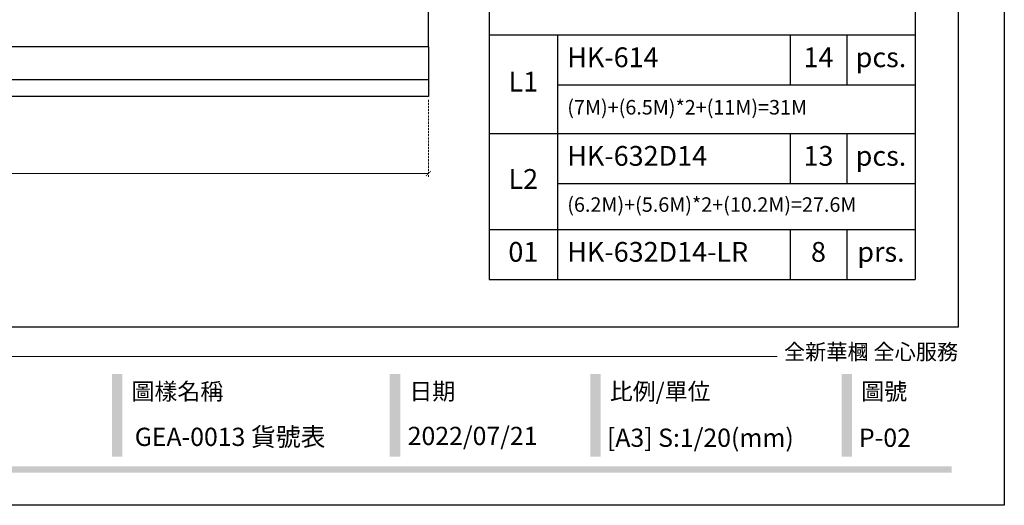
# Model space of a CAD drawing. Units: millimetres. Extents: x 16117 to 24517, y 4250 to 16130.
# Drawn here: x 21528 to 24517, y 4250 to 5723 of the extents above; entities that cross this region are included whole.
import ezdxf

# ---------------------------------------------------------------- set-up
doc = ezdxf.new("R2010")
doc.units = ezdxf.units.MM
doc.linetypes.add('HIDDEN', pattern=[9.525, 6.35, -3.175])
doc.layers.add('原始牆', color=2, linetype='Continuous')
doc.layers.add('牆', color=3, linetype='Continuous')
doc.styles.get("Standard").update_dxf_attribs({"font": 'arial.ttf'})
doc.styles.add('新細明體', font='txt')
doc.styles.add('華槶圖框文字2', font='txt', dxfattribs={"width": 1.053, "height": 1.8})
doc.dimstyles.new('20', dxfattribs={"dimtxt": 50, "dimasz": 15, "dimexe": 10, "dimexo": 10, "dimgap": 6, "dimtad": 2, "dimdec": 0, "dimtxsty": '新細明體', "dimblk": 'ARCHTICK', "dimcen": 5, "dimclrd": 8, "dimclre": 8, "dimclrt": 4, "dimadec": 0, "dimazin": 0, "dimtfac": 1, "dimtdec": 0, "dimtix": 1, "dimtmove": 2, "dimatfit": 3, "dimldrblk": 'OPEN90', "dimfxl": 1.25, "dimlwd": 9, "dimlwe": 9, "dimarcsym": 0})

# ---------------------------------------------------------------- blocks, each defined once
blk = doc.blocks.new('*T55')
at = {"color": 0, "linetype": 'ByBlock', "lineweight": -2, "transparency": 16777216}
for p, q in [((0, 0), (1293.1, 0)), ((0, 0), (0, -1023.4)), ((1293.1, 0), (1293.1, -1023.4)), ((0, -281.9), (1293.1, -281.9)), ((207, -281.9), (207, -1023.4)), ((913.5, -281.9), (913.5, -433.1)), ((1085.5, -281.9), (1085.5, -433.1)), ((207, -433.1), (1293.1, -433.1)), ((0, -580.9), (1293.1, -580.9)), ((913.5, -580.9), (913.5, -732.2)), ((1085.5, -580.9), (1085.5, -732.2)), ((207, -732.2), (1293.1, -732.2)), ((0, -872.2), (1293.1, -872.2)), ((913.5, -872.2), (913.5, -1023.4)), ((1085.5, -872.2), (1085.5, -1023.4)), ((0, -1023.4), (1293.1, -1023.4))]:
    blk.add_line(p, q, dxfattribs=at)
at = {"color": 0, "transparency": 16777216}
for s, insert, char_height, width, attachment_point in [('{\\fPMingLiU|b1|i0|c136|p18;\\W0.8;飾花線板貨號與數量}', (646.6, -141), 75, 1233.123, 5), ('HK-614', (237, -357.5), 60, 646.52, 4), ('14', (999.5, -357.5), 60, 111.972, 5), ('pcs.', (1189.3, -357.5), 60, 147.623, 5), ('L1', (103.5, -431.4), 60, 147.008, 5), ('(7M)+(6.5M)*2+(11M)=31M', (237, -507), 44, 1026.115, 4), ('HK-632D14', (237, -656.6), 60, 646.52, 4), ('13', (999.5, -656.6), 60, 81.972, 5), ('pcs.', (1189.3, -656.6), 60, 147.623, 5), ('L2', (103.5, -726.6), 60, 147.008, 5), ('(6.2M)+(5.6M)*2+(10.2M)=27.6M', (237, -802.2), 44, 1026.115, 4), ('01', (103.5, -947.8), 60, 147.008, 5), ('HK-632D14-LR', (237, -947.8), 60, 646.52, 4), ('8', (999.5, -947.8), 60, 131.972, 5), ('prs.', (1189.3, -947.8), 60, 147.623, 5)]:
    blk.add_mtext(s, dxfattribs=dict(at, insert=insert, char_height=char_height, width=width, attachment_point=attachment_point))
blk = doc.blocks.new('20')
h = blk.add_hatch(color=256)
h.dxf.hatch_style = 1
h.paths.add_polyline_path([(-2677.5, 398.7), (-2709, 398.7), (-2709, 147.9), (-2677.5, 147.9)])
h = blk.add_hatch(color=256)
h.dxf.hatch_style = 1
h.paths.add_polyline_path([(-1834, 398.7), (-1865.5, 398.7), (-1865.5, 147.9), (-1834, 147.9)])
h = blk.add_hatch(color=256)
h.dxf.hatch_style = 1
h.paths.add_polyline_path([(-1225.3, 398.7), (-1256.8, 398.7), (-1256.8, 147.9), (-1225.3, 147.9)])
h = blk.add_hatch(color=256)
h.dxf.hatch_style = 1
h.paths.add_polyline_path([(-462.1, 398.7), (-493.6, 398.7), (-493.6, 147.9), (-462.1, 147.9)])
h = blk.add_hatch(color=256)
h.dxf.hatch_style = 1
h.paths.add_polyline_path([(-159.8, 117.7), (-8246.8, 117.7), (-8246.8, 98.7), (-159.8, 98.7)])
at = {"color": 250, "lineweight": 20}
blk.add_line((-689.3, 451.6), (-8249.5, 451.6), dxfattribs=at)
for points in [[(-8400, 5940), (0, 5940), (0, 0), (-8400, 0)], [(-8260, 5800), (-140, 5800), (-140, 540.1), (-8260, 540.1)]]:
    blk.add_lwpolyline(points, close=True)
at = {"color": 250, "attachment_point": 1, "style": '華槶圖框文字2'}
for s, width, insert, char_height in [('{\\W1;全新華槶 全心服務}', 3102.765, (-668.9, 489), 47.134), ('{\\W1;圖樣名稱}', 3736.418, (-2649.6, 371), 51.01), ('{\\W1;日期}', 2368.778, (-1806.1, 371), 51.01), ('{\\W1;比例/單位}', 2426.5, (-1197.5, 371), 51.011), ('{\\W1;圖號}', 1124.705, (-434.2, 371), 51.01)]:
    blk.add_mtext_dynamic_manual_height_columns(s, width=width, gutter_width=9, heights=[0], dxfattribs=dict(at, insert=insert, char_height=char_height))
blk = doc.blocks.new('_ArchTick')
at = {"color": 0, "linetype": 'ByBlock', "const_width": 0.15}
blk.add_lwpolyline([(-0.5, -0.5), (0.5, 0.5)], dxfattribs=at)
blk = doc.blocks.new('*D69')
at = {"layer": 'DEFPOINTS', "color": 0, "transparency": 16777216}
for p in [(16764.8, 5490.2), (22768.2, 5490.2), (22768.2, 5256.1)]:
    blk.add_point(p, dxfattribs=at)
at = {"layer": '原始牆', "color": 8, "linetype": 'HIDDEN', "lineweight": 9, "transparency": 16777216}
for p, q in [((16764.8, 5480.2), (16764.8, 5246.1)), ((22768.2, 5480.2), (22768.2, 5246.1))]:
    blk.add_line(p, q, dxfattribs=at)
at = {"layer": '原始牆', "color": 8, "lineweight": 9, "transparency": 16777216}
blk.add_line((16764.8, 5256.1), (22768.2, 5256.1), dxfattribs=at)
at = {"layer": '原始牆', "color": 8, "lineweight": 9, "transparency": 16777216, "xscale": 15, "yscale": 15, "zscale": 15, "rotation": 180}
blk.add_blockref('_ArchTick', (16764.8, 5256.1), dxfattribs=at)
at = {"layer": '原始牆', "color": 8, "lineweight": 9, "transparency": 16777216, "xscale": 15, "yscale": 15, "zscale": 15}
blk.add_blockref('_ArchTick', (22768.2, 5256.1), dxfattribs=at)
at = {"layer": '原始牆', "color": 4, "transparency": 16777216, "insert": (19766.5, 5221.9), "char_height": 50, "attachment_point": 5, "style": '新細明體'}
blk.add_mtext('6003', dxfattribs=at)
blk = doc.blocks.new('_Open90')
at = {"color": 0, "linetype": 'ByBlock', "lineweight": -2}
for p, q in [((0, 0), (-1, 0)), ((-0.5, 0.5), (0, 0)), ((0, 0), (-0.5, -0.5))]:
    blk.add_line(p, q, dxfattribs=at)

msp = doc.modelspace()

# ---------------------------------------------------------------- linework, layer by layer
at = {"color": 6}
for p, q in [((22768.2, 5540.2), (16764.8, 5540.2)), ((22768.2, 5490.2), (16764.8, 5490.2))]:
    msp.add_line(p, q, dxfattribs=at)
at = {"layer": '原始牆'}
for p, q in [((22768.2, 5640.2), (22768.2, 5490.2)), ((22768.2, 5540.2), (16764.8, 5540.2)), ((22768.2, 5490.2), (16764.8, 5490.2))]:
    msp.add_line(p, q, dxfattribs=at)
at = {"layer": '牆'}
for q in [(22768.2, 8390.2), (16764.8, 5640.2)]:
    msp.add_line((22768.2, 5640.2), q, dxfattribs=at)

# ---------------------------------------------------------------- block references
for name, p in [('20', (24516.7, 4249.7)), ('*T55', (22953, 5958.5))]:
    msp.add_blockref(name, p)

# ---------------------------------------------------------------- texts
at = {"color": 251, "true_color": 0x636466, "style": '華槶圖框文字2'}
for s, height, p in [('GEA-0013 貨號表', 55.285, (21876.8, 4429.7)), ('2022/07/21', 55.28, (22705.6, 4432.5)), ('[A3] S:1/20(mm)', 55.285, (23310.3, 4427)), ('P-02', 55.28, (24075.5, 4427))]:
    msp.add_text(s, height=height, dxfattribs=at).set_placement(p)
at = {"color": 250, "style": '華槶圖框文字2'}
msp.add_text('[A3] S:1/20(mm)', height=55.285, dxfattribs=at).set_placement((23310.3, 4427))

# ---------------------------------------------------------------- dimensions: what is measured, and where the dimension line sits
at = {"layer": '原始牆'}
dim = msp.add_linear_dim(base=(22768.2, 5256.1), p1=(16764.8, 5490.2), p2=(22768.2, 5490.2), dimstyle='20', dxfattribs=at)
dim.commit()
dim.dimension.update_dxf_attribs({"geometry": '*D69', "text_midpoint": (19766.5, 5221.9)})

doc.saveas('drawing.dxf')
